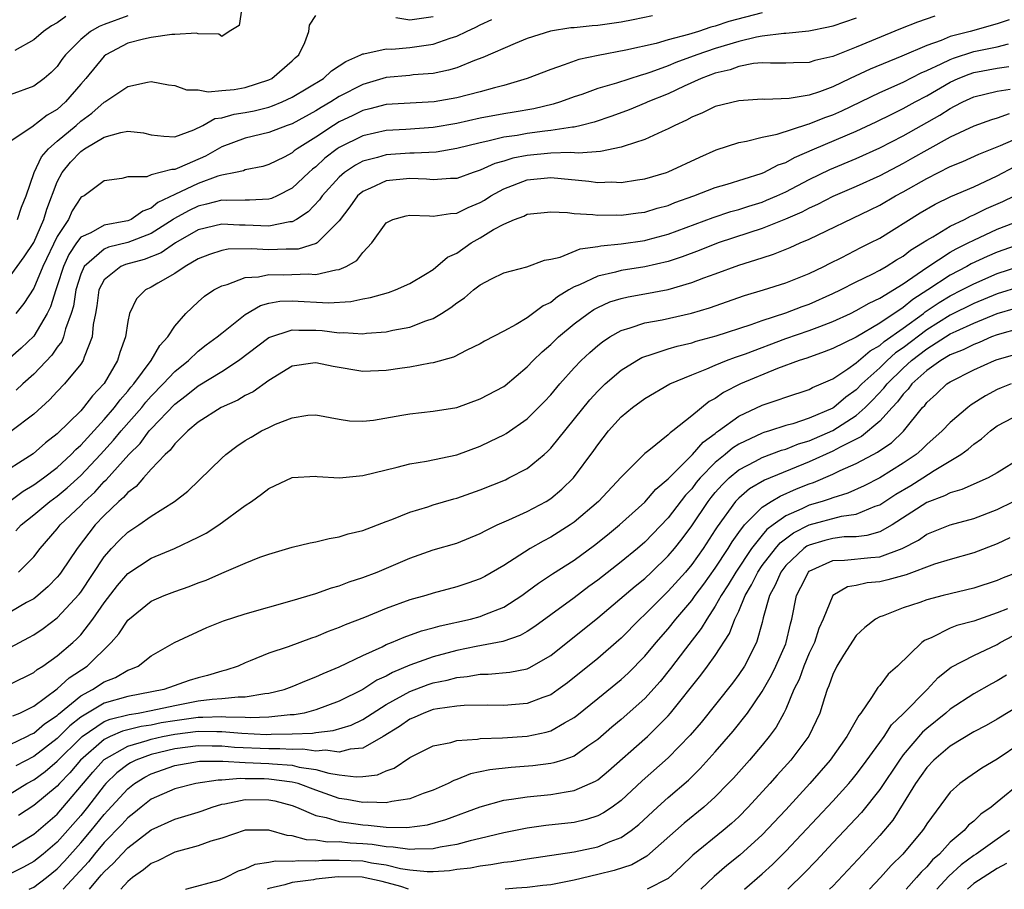
# Model space of a CAD drawing. Units: inches. Extents: x 2577000 to 2580000, y 1530000 to 1533000.
# Drawn here: x 2578376 to 2578460, y 1530000 to 1530074 of the extents above; entities that cross this region are included whole.
import ezdxf

# ---------------------------------------------------------------- set-up
doc = ezdxf.new("R2010")
doc.units = ezdxf.units.IN
doc.header["$MEASUREMENT"] = 0
doc.layers.add('LD25771530_2ft', color=53, linetype='Continuous')

msp = doc.modelspace()

# ---------------------------------------------------------------- linework, layer by layer
at = {"layer": 'LD25771530_2ft'}
for points, elevation in [([(2578394.709, 1530075), (2578394.486, 1530073.514), (2578393.63, 1530073), (2578393, 1530072.571), (2578392.769, 1530072.769), (2578391, 1530072.781), (2578390.854, 1530072.854), (2578389, 1530072.726), (2578388.749, 1530072.749), (2578387, 1530072.482), (2578386.353, 1530072.353), (2578385, 1530071.991), (2578383.13, 1530071), (2578383, 1530070.903), (2578381.446, 1530069), (2578381, 1530068.502), (2578379.71, 1530067), (2578379, 1530066.365), (2578378.134, 1530065.866), (2578376.854, 1530064.854), (2578375, 1530063.622)], 7988), ([(2578439, 1530074.587), (2578436.152, 1530073.848), (2578435, 1530073.452), (2578434.64, 1530073.36), (2578433.585, 1530073), (2578432.733, 1530072.734), (2578431, 1530072.285), (2578429.985, 1530071.985), (2578427.397, 1530071.397), (2578425.041, 1530070.959), (2578423.395, 1530070.605), (2578422.148, 1530070.148), (2578421, 1530069.773), (2578419, 1530068.991), (2578417, 1530068.405), (2578416.211, 1530068.211), (2578415, 1530067.863), (2578413, 1530067.341), (2578411.093, 1530067), (2578407, 1530066.782), (2578405.597, 1530066.403), (2578405, 1530066.27), (2578404.153, 1530065.847), (2578403, 1530065.302), (2578402.508, 1530065), (2578401, 1530063.995), (2578399.416, 1530063), (2578399.175, 1530062.825), (2578399, 1530062.67), (2578398.31, 1530062.309), (2578397, 1530061.666), (2578396.487, 1530061.513), (2578395, 1530061.211), (2578394.854, 1530061.146), (2578394.188, 1530061), (2578393, 1530060.77), (2578392.676, 1530060.676), (2578391, 1530060.053), (2578389, 1530059.133), (2578387.567, 1530058.433), (2578387, 1530057.968), (2578386.287, 1530057.714), (2578385.281, 1530057), (2578385, 1530056.883), (2578384.845, 1530056.845), (2578383, 1530056.517), (2578381.87, 1530055.87), (2578381, 1530055.496), (2578380.644, 1530055), (2578379.984, 1530054.016), (2578379.523, 1530053), (2578379, 1530051.353), (2578378.871, 1530051), (2578378.442, 1530049.558), (2578378.157, 1530049), (2578377, 1530047.069), (2578375.945, 1530046.055), (2578375, 1530045.216)], 7996), ([(2578385, 1530074.336), (2578383, 1530073.602), (2578382.571, 1530073.429), (2578381.824, 1530073), (2578381, 1530072.315), (2578379.711, 1530071), (2578379.4, 1530070.599), (2578379, 1530070.015), (2578378.491, 1530069.509), (2578377.893, 1530069), (2578377, 1530068.338), (2578375, 1530067.608)], 7986), ([(2578453.692, 1530074.308), (2578452.218, 1530073.782), (2578450.78, 1530073.22), (2578447, 1530071.663), (2578445, 1530070.877), (2578443.476, 1530070.524), (2578443, 1530070.358), (2578441.659, 1530070.341), (2578441, 1530070.309), (2578439.703, 1530070.297), (2578439, 1530070.333), (2578438.27, 1530070.27), (2578437, 1530070.015), (2578436.265, 1530069.735), (2578435, 1530069.443), (2578433.799, 1530069), (2578432.349, 1530068.349), (2578431, 1530067.7), (2578429.263, 1530067), (2578429.088, 1530066.912), (2578427.666, 1530066.334), (2578426.204, 1530065.796), (2578424.708, 1530065.292), (2578423.588, 1530065), (2578423, 1530064.867), (2578422.862, 1530064.862), (2578421, 1530064.56), (2578420.513, 1530064.513), (2578419, 1530064.306), (2578418.151, 1530064.151), (2578417, 1530063.989), (2578415.653, 1530063.653), (2578415, 1530063.533), (2578413, 1530063.036), (2578411.263, 1530062.738), (2578409.371, 1530062.629), (2578409, 1530062.64), (2578407, 1530062.497), (2578406.272, 1530062.272), (2578405, 1530061.949), (2578404.377, 1530061.623), (2578403.46, 1530061), (2578403, 1530060.605), (2578401.539, 1530059), (2578401.326, 1530058.674), (2578400.362, 1530057.638), (2578399.373, 1530057), (2578399, 1530056.797), (2578398.786, 1530056.785), (2578397, 1530056.429), (2578395, 1530056.52), (2578394.516, 1530056.516), (2578393, 1530056.601), (2578391, 1530056.103), (2578389.074, 1530055), (2578387.846, 1530054.154), (2578386.414, 1530053.586), (2578384.824, 1530053.176), (2578384.402, 1530053), (2578383, 1530051.875), (2578382.546, 1530051), (2578382.363, 1530049.637), (2578382.251, 1530049), (2578382.055, 1530048.055), (2578381.974, 1530047), (2578381.286, 1530045.286), (2578381.204, 1530045), (2578381, 1530044.686), (2578379.622, 1530043), (2578379, 1530042.367), (2578378.346, 1530041.654), (2578377, 1530040.431), (2578375.056, 1530038.944)], 8000), ([(2578379.737, 1530074.262), (2578379, 1530073.728), (2578378.529, 1530073.471), (2578377.842, 1530073), (2578377, 1530072.284), (2578375.389, 1530071.389)], 7984), ([(2578429.675, 1530074.325), (2578428.02, 1530073.98), (2578427, 1530073.793), (2578425, 1530073.502), (2578424.522, 1530073.477), (2578423, 1530073.307), (2578422.703, 1530073.297), (2578420.976, 1530073.024), (2578419, 1530072.396), (2578417.976, 1530071.976), (2578415.232, 1530070.768), (2578414.526, 1530070.526), (2578413, 1530069.913), (2578412.308, 1530069.692), (2578411, 1530069.432), (2578409.301, 1530069.301), (2578409, 1530069.26), (2578407, 1530069.066), (2578405, 1530068.482), (2578403, 1530067.458), (2578402.275, 1530067), (2578401.469, 1530066.531), (2578401, 1530066.235), (2578399, 1530065.144), (2578398.581, 1530065), (2578397, 1530064.397), (2578395, 1530063.912), (2578393, 1530063.182), (2578391.607, 1530062.393), (2578389.411, 1530061.411), (2578389, 1530061.25), (2578388.742, 1530061.258), (2578387, 1530060.789), (2578386.627, 1530060.627), (2578385, 1530060.618), (2578384.491, 1530060.491), (2578383, 1530060.293), (2578381.285, 1530059), (2578381.087, 1530058.913), (2578381, 1530058.854), (2578380.276, 1530057.724), (2578379.948, 1530057), (2578379, 1530055.543), (2578377.786, 1530053), (2578377, 1530051.139), (2578376.163, 1530049.837), (2578375.467, 1530049)], 7994), ([(2578447, 1530074.124), (2578445, 1530073.45), (2578444.64, 1530073.36), (2578442.976, 1530073.024), (2578441, 1530072.835), (2578440.833, 1530072.833), (2578439, 1530072.592), (2578438.507, 1530072.507), (2578437, 1530072.139), (2578435, 1530071.536), (2578433.424, 1530071), (2578431.65, 1530070.35), (2578431, 1530070.072), (2578429.528, 1530069.528), (2578429, 1530069.358), (2578428.708, 1530069.291), (2578426.61, 1530068.61), (2578425, 1530068.142), (2578423.643, 1530067.643), (2578423, 1530067.433), (2578421.821, 1530067), (2578421.195, 1530066.804), (2578419.574, 1530066.426), (2578417.876, 1530066.124), (2578417, 1530065.989), (2578415, 1530065.616), (2578413, 1530065.174), (2578411, 1530064.817), (2578408.659, 1530064.659), (2578407, 1530064.572), (2578405, 1530064.123), (2578403, 1530063.125), (2578402.817, 1530063), (2578401.789, 1530062.211), (2578401, 1530061.482), (2578400.721, 1530061.279), (2578400.406, 1530061), (2578399, 1530059.658), (2578397.721, 1530059), (2578397.229, 1530058.771), (2578397, 1530058.717), (2578395.367, 1530058.633), (2578395, 1530058.65), (2578393.374, 1530058.626), (2578393, 1530058.646), (2578391.709, 1530058.292), (2578391, 1530058.141), (2578390.225, 1530057.775), (2578388.94, 1530057.06), (2578388.867, 1530057), (2578387, 1530055.795), (2578385, 1530055.038), (2578383.364, 1530054.636), (2578383, 1530054.485), (2578381.287, 1530053), (2578381, 1530052.352), (2578380.576, 1530051), (2578380.384, 1530049.616), (2578380.202, 1530049), (2578379.703, 1530047.703), (2578379.54, 1530047), (2578379.39, 1530046.61), (2578379, 1530046.129), (2578378.542, 1530045.458), (2578377, 1530043.834), (2578376.065, 1530043), (2578375.521, 1530042.479)], 7998), ([(2578375.633, 1530057), (2578375.963, 1530058.036), (2578376.363, 1530059), (2578377.032, 1530061), (2578377.661, 1530062.339), (2578378.255, 1530063), (2578379, 1530063.654), (2578380.607, 1530065), (2578381, 1530065.352), (2578381.958, 1530066.042), (2578383, 1530066.969), (2578383.065, 1530067), (2578385, 1530068.308), (2578386.693, 1530068.693), (2578387, 1530068.729), (2578388.469, 1530068.469), (2578389, 1530068.406), (2578390.016, 1530068.016), (2578391, 1530068.035), (2578391.854, 1530067.853), (2578393, 1530067.975), (2578394.064, 1530068.064), (2578395, 1530068.217), (2578397, 1530068.868), (2578397.266, 1530069), (2578399, 1530070.509), (2578399.248, 1530070.752), (2578399.557, 1530071), (2578400.063, 1530072.063), (2578400.418, 1530073), (2578400.468, 1530073.532), (2578401, 1530074.349)], 7990), ([(2578407.826, 1530074.174), (2578409, 1530073.982), (2578411, 1530074.278)], 7990), ([(2578460.009, 1530073.991), (2578459, 1530073.632), (2578456.689, 1530073), (2578455, 1530072.559), (2578454.24, 1530072.241), (2578453, 1530071.816), (2578450.894, 1530070.894), (2578448.199, 1530069.801), (2578446.472, 1530069), (2578445, 1530068.291), (2578443.862, 1530067.863), (2578443, 1530067.581), (2578441.285, 1530067.285), (2578439.21, 1530067.21), (2578439, 1530067.223), (2578437, 1530067.089), (2578435, 1530066.598), (2578433.917, 1530066.083), (2578433, 1530065.703), (2578432.554, 1530065.446), (2578431.559, 1530065), (2578431, 1530064.7), (2578430.489, 1530064.489), (2578429, 1530063.797), (2578427.238, 1530063.239), (2578427, 1530063.145), (2578425.224, 1530062.777), (2578423.353, 1530062.647), (2578422.697, 1530062.697), (2578421, 1530062.641), (2578419, 1530062.454), (2578417.784, 1530062.216), (2578417, 1530061.972), (2578416.24, 1530061.761), (2578415, 1530061.184), (2578414.405, 1530061), (2578413, 1530060.492), (2578412.48, 1530060.48), (2578411, 1530060.374), (2578410.429, 1530060.43), (2578409, 1530060.481), (2578407, 1530060.284), (2578405.649, 1530059.649), (2578405, 1530059.375), (2578404.57, 1530059), (2578403.918, 1530058.082), (2578403, 1530056.892), (2578401.112, 1530055), (2578401.049, 1530054.951), (2578399.515, 1530054.485), (2578399, 1530054.465), (2578398.476, 1530054.476), (2578397, 1530054.408), (2578395.511, 1530054.489), (2578393.542, 1530054.458), (2578393, 1530054.362), (2578391.969, 1530054.031), (2578391, 1530053.651), (2578389.877, 1530053), (2578389, 1530052.387), (2578387.575, 1530051.575), (2578387, 1530051.226), (2578386.523, 1530051), (2578385.758, 1530050.242), (2578385.148, 1530049), (2578385, 1530048.325), (2578384.809, 1530047), (2578384.328, 1530045.672), (2578384.142, 1530045), (2578383, 1530043.048), (2578382.97, 1530043), (2578382.007, 1530041.993), (2578381.249, 1530041), (2578381, 1530040.727), (2578379, 1530038.753), (2578378.015, 1530037.985), (2578376.942, 1530037.058), (2578373.716, 1530035)], 8002), ([(2578375, 1530052.166), (2578376.181, 1530053.819), (2578377, 1530055.043), (2578377.876, 1530057), (2578378.122, 1530057.878), (2578379, 1530060.201), (2578379.412, 1530061), (2578380.137, 1530061.863), (2578381, 1530062.78), (2578381.33, 1530063), (2578383, 1530063.995), (2578384.412, 1530064.412), (2578385, 1530064.503), (2578386.357, 1530064.357), (2578387, 1530064.202), (2578388.081, 1530064.081), (2578389, 1530064.039), (2578390.615, 1530064.615), (2578391.401, 1530065), (2578392.423, 1530065.577), (2578393, 1530065.633), (2578394.047, 1530065.953), (2578395, 1530066.09), (2578395.756, 1530066.244), (2578397, 1530066.562), (2578397.332, 1530066.668), (2578398.137, 1530067), (2578399, 1530067.403), (2578401.664, 1530069), (2578402.353, 1530069.646), (2578403, 1530070.064), (2578403.55, 1530070.45), (2578404.849, 1530071), (2578405, 1530071.088), (2578405.082, 1530071.082), (2578407, 1530071.514), (2578407.492, 1530071.492), (2578409, 1530071.62), (2578411, 1530071.909), (2578412.432, 1530072.431), (2578413, 1530072.604), (2578413.819, 1530073), (2578414.633, 1530073.367), (2578415, 1530073.572), (2578415.991, 1530074.009)], 7992), ([(2578374.963, 1530033.037), (2578376.108, 1530033.892), (2578377, 1530034.412), (2578377.822, 1530035), (2578379, 1530035.896), (2578380.198, 1530037), (2578380.58, 1530037.42), (2578381, 1530037.787), (2578383, 1530039.978), (2578383.884, 1530041), (2578384.35, 1530041.65), (2578385, 1530042.375), (2578385.276, 1530042.724), (2578385.524, 1530043), (2578387.01, 1530045), (2578387.726, 1530046.274), (2578388.405, 1530047), (2578389, 1530047.93), (2578389.943, 1530049), (2578391, 1530049.993), (2578391.538, 1530050.462), (2578392.343, 1530051), (2578393, 1530051.36), (2578393.475, 1530051.475), (2578395, 1530052.071), (2578396.122, 1530052.121), (2578397, 1530052.314), (2578398.285, 1530052.285), (2578400.362, 1530052.362), (2578401, 1530052.328), (2578402.72, 1530052.72), (2578403, 1530052.738), (2578403.596, 1530053), (2578404.486, 1530053.514), (2578405, 1530054.194), (2578405.768, 1530055), (2578407, 1530056.722), (2578407.573, 1530057), (2578408.69, 1530057.31), (2578409, 1530057.36), (2578410.69, 1530057.31), (2578411, 1530057.272), (2578412.485, 1530057.515), (2578413, 1530057.528), (2578413.979, 1530058.021), (2578415, 1530058.429), (2578415.365, 1530058.635), (2578415.918, 1530059), (2578417, 1530059.603), (2578419, 1530060.372), (2578421, 1530060.56), (2578424.253, 1530060.253), (2578425, 1530060.157), (2578426.189, 1530060.189), (2578427, 1530060.156), (2578428.376, 1530060.376), (2578429, 1530060.452), (2578430.849, 1530061), (2578431, 1530061.053), (2578433.689, 1530062.311), (2578435.077, 1530062.923), (2578437, 1530063.561), (2578437.664, 1530063.664), (2578439, 1530064.006), (2578440.26, 1530064.26), (2578442.887, 1530065.113), (2578443, 1530065.131), (2578444.33, 1530065.67), (2578445, 1530065.902), (2578445.762, 1530066.239), (2578449, 1530067.806), (2578451, 1530068.692), (2578452.522, 1530069.478), (2578453, 1530069.677), (2578454.241, 1530070.241), (2578455, 1530070.625), (2578455.267, 1530070.733), (2578457, 1530071.283), (2578459, 1530071.683), (2578459.956, 1530071.956)], 8004), ([(2578375.493, 1530030.507), (2578375.929, 1530031), (2578377, 1530031.86), (2578378.367, 1530033), (2578379, 1530033.456), (2578379.848, 1530034.152), (2578381, 1530035.205), (2578382.691, 1530037), (2578383.794, 1530038.206), (2578384.449, 1530039), (2578386.195, 1530041), (2578386.55, 1530041.45), (2578387, 1530041.951), (2578388.03, 1530043), (2578389, 1530044.049), (2578390.18, 1530045), (2578391, 1530045.792), (2578391.677, 1530046.323), (2578392.608, 1530047), (2578393, 1530047.335), (2578395, 1530048.91), (2578396.31, 1530049.69), (2578397, 1530049.866), (2578397.959, 1530050.041), (2578399, 1530050.076), (2578402.088, 1530049.912), (2578403.982, 1530050.018), (2578405, 1530050.254), (2578405.651, 1530050.348), (2578407.202, 1530050.798), (2578407.802, 1530051), (2578409, 1530051.553), (2578410.343, 1530052.343), (2578411, 1530052.754), (2578412.216, 1530053.784), (2578413, 1530054.131), (2578414.23, 1530055), (2578415, 1530055.443), (2578416.14, 1530056.14), (2578417, 1530056.611), (2578417.917, 1530057), (2578418.715, 1530057.285), (2578419, 1530057.439), (2578421, 1530057.636), (2578422.418, 1530057.581), (2578423, 1530057.501), (2578424.571, 1530057.43), (2578425, 1530057.371), (2578426.612, 1530057.389), (2578427, 1530057.374), (2578428.429, 1530057.572), (2578429, 1530057.632), (2578430.049, 1530057.951), (2578431, 1530058.201), (2578431.57, 1530058.43), (2578433.183, 1530059), (2578435, 1530059.71), (2578436.005, 1530060.005), (2578438.91, 1530060.91), (2578439.136, 1530061), (2578440.363, 1530061.637), (2578441, 1530061.844), (2578441.737, 1530062.263), (2578443.437, 1530063), (2578447, 1530064.5), (2578448.703, 1530065.297), (2578450.027, 1530065.973), (2578451, 1530066.435), (2578452.005, 1530067), (2578453, 1530067.526), (2578455, 1530068.687), (2578455.684, 1530069), (2578456.623, 1530069.377), (2578457, 1530069.496), (2578459, 1530069.875), (2578459.992, 1530070.008)], 8006), ([(2578375.705, 1530027), (2578377, 1530028.305), (2578377.562, 1530029), (2578379, 1530030.669), (2578379.255, 1530031), (2578381, 1530032.672), (2578381.313, 1530033), (2578382.199, 1530033.801), (2578383, 1530034.689), (2578383.168, 1530034.831), (2578385.088, 1530037), (2578386.054, 1530037.946), (2578386.831, 1530039), (2578387, 1530039.195), (2578389, 1530041.29), (2578389.988, 1530042.012), (2578391, 1530042.843), (2578393, 1530044.067), (2578394.429, 1530045), (2578397, 1530046.959), (2578399, 1530047.611), (2578399.577, 1530047.577), (2578401, 1530047.577), (2578401.548, 1530047.548), (2578403, 1530047.352), (2578403.372, 1530047.372), (2578405, 1530047.267), (2578405.311, 1530047.311), (2578407, 1530047.448), (2578407.575, 1530047.575), (2578409, 1530047.839), (2578410.379, 1530048.379), (2578411, 1530048.576), (2578411.716, 1530049), (2578412.502, 1530049.498), (2578413, 1530049.915), (2578413.668, 1530050.332), (2578414.442, 1530051), (2578415, 1530051.449), (2578415.95, 1530051.95), (2578417, 1530052.457), (2578418.956, 1530052.956), (2578420.466, 1530053.534), (2578421, 1530053.621), (2578421.798, 1530053.798), (2578423.505, 1530054.495), (2578425, 1530054.694), (2578425.254, 1530054.746), (2578427, 1530054.912), (2578429, 1530055.21), (2578429.289, 1530055.289), (2578431, 1530055.759), (2578434.822, 1530057.178), (2578436.329, 1530057.671), (2578437, 1530057.852), (2578437.864, 1530058.137), (2578439, 1530058.481), (2578439.373, 1530058.627), (2578440.231, 1530059), (2578441, 1530059.352), (2578443, 1530060.397), (2578444.749, 1530061.251), (2578447, 1530062.194), (2578449, 1530063.081), (2578451, 1530064.111), (2578454.123, 1530065.877), (2578455, 1530066.452), (2578455.373, 1530066.627), (2578456.064, 1530067), (2578457, 1530067.427), (2578459, 1530067.915), (2578460.088, 1530068.088)], 8008), ([(2578460.004, 1530065.996), (2578459, 1530065.629), (2578458.511, 1530065.489), (2578457, 1530064.933), (2578455, 1530063.989), (2578453, 1530062.905), (2578451.795, 1530062.205), (2578451, 1530061.765), (2578449, 1530060.721), (2578447, 1530059.809), (2578445, 1530058.942), (2578443.716, 1530058.284), (2578443, 1530057.973), (2578442.366, 1530057.634), (2578440.971, 1530057.029), (2578439, 1530056.225), (2578437.867, 1530055.867), (2578435.261, 1530055), (2578433.642, 1530054.358), (2578432.187, 1530053.813), (2578431, 1530053.424), (2578429, 1530052.954), (2578427, 1530052.645), (2578426.504, 1530052.504), (2578425, 1530052.187), (2578423.439, 1530051.439), (2578423, 1530051.269), (2578422.543, 1530051), (2578421.584, 1530050.416), (2578421, 1530049.947), (2578420.355, 1530049.645), (2578419, 1530048.627), (2578418.051, 1530048.051), (2578417, 1530047.488), (2578415.361, 1530046.639), (2578415, 1530046.412), (2578413.872, 1530045.872), (2578412.732, 1530045.268), (2578411, 1530044.791), (2578410.765, 1530044.765), (2578409, 1530044.431), (2578408.349, 1530044.349), (2578407, 1530044.141), (2578405, 1530044.065), (2578402.485, 1530044.485), (2578401, 1530044.808), (2578400.764, 1530044.764), (2578399, 1530044.525), (2578397, 1530043.299), (2578395.665, 1530042.335), (2578395, 1530042.014), (2578394.366, 1530041.634), (2578392.951, 1530041), (2578391, 1530039.741), (2578390.124, 1530039), (2578389, 1530037.899), (2578388.622, 1530037.378), (2578388.193, 1530037), (2578387, 1530035.74), (2578386.336, 1530035), (2578385.723, 1530034.277), (2578385, 1530033.758), (2578384.656, 1530033.344), (2578384.251, 1530033), (2578383, 1530031.818), (2578382.224, 1530031), (2578380.692, 1530029), (2578379.35, 1530027), (2578379.201, 1530026.799), (2578379, 1530026.556), (2578378.239, 1530025.761), (2578377.348, 1530025), (2578377, 1530024.731), (2578376.401, 1530024.401), (2578375, 1530023.583)], 8010), ([(2578375, 1530020.59), (2578376.585, 1530021.415), (2578377, 1530021.652), (2578377.806, 1530022.194), (2578379, 1530023.087), (2578380.873, 1530025.127), (2578381, 1530025.298), (2578383, 1530028.302), (2578383.613, 1530029), (2578384.29, 1530029.71), (2578385, 1530030.398), (2578385.944, 1530031), (2578387, 1530031.741), (2578388.995, 1530033.006), (2578390.109, 1530033.891), (2578393, 1530036.687), (2578393.351, 1530037), (2578394.295, 1530037.705), (2578395, 1530038.178), (2578395.513, 1530038.487), (2578396.389, 1530039), (2578397, 1530039.309), (2578397.581, 1530039.581), (2578399, 1530040.126), (2578400.343, 1530040.343), (2578401, 1530040.374), (2578403, 1530039.996), (2578403.874, 1530039.874), (2578405, 1530039.823), (2578405.926, 1530039.926), (2578408.335, 1530040.336), (2578409, 1530040.468), (2578411, 1530040.678), (2578413, 1530041.012), (2578415, 1530041.722), (2578417, 1530042.799), (2578417.116, 1530042.884), (2578419, 1530044.455), (2578419.518, 1530045), (2578420.263, 1530045.737), (2578421, 1530046.363), (2578421.659, 1530047), (2578423, 1530048.113), (2578424.178, 1530049), (2578424.665, 1530049.335), (2578425, 1530049.512), (2578426.023, 1530049.977), (2578427, 1530050.284), (2578427.578, 1530050.422), (2578429, 1530050.671), (2578431, 1530051.05), (2578433, 1530051.629), (2578434.028, 1530052.028), (2578435, 1530052.372), (2578437, 1530053.117), (2578439, 1530053.746), (2578439.967, 1530054.033), (2578441.388, 1530054.612), (2578442.222, 1530055), (2578443, 1530055.332), (2578448.19, 1530057.81), (2578449, 1530058.217), (2578450.352, 1530059), (2578451, 1530059.344), (2578453, 1530060.481), (2578455, 1530061.493), (2578456.069, 1530061.931), (2578457.448, 1530062.552), (2578459.292, 1530063.292), (2578463, 1530064.911)], 8012), ([(2578375, 1530017.444), (2578377, 1530018.457), (2578377.295, 1530018.705), (2578377.778, 1530019), (2578379, 1530019.862), (2578380.32, 1530021), (2578380.676, 1530021.324), (2578381, 1530021.667), (2578382.042, 1530023), (2578383, 1530024.384), (2578384.139, 1530025.861), (2578385, 1530026.873), (2578387, 1530028.167), (2578388.997, 1530029.003), (2578391, 1530029.97), (2578391.683, 1530030.317), (2578392.764, 1530031), (2578395, 1530032.648), (2578395.537, 1530033), (2578396.386, 1530033.614), (2578397, 1530034.106), (2578399, 1530035.032), (2578401, 1530035.144), (2578401.124, 1530035.124), (2578403.023, 1530035.023), (2578405, 1530035.207), (2578407.927, 1530035.927), (2578409, 1530036.207), (2578410.436, 1530036.436), (2578413, 1530036.978), (2578415, 1530037.709), (2578415.879, 1530038.12), (2578417, 1530038.682), (2578417.2, 1530038.8), (2578419, 1530040.039), (2578420.485, 1530041.515), (2578421, 1530042.073), (2578421.769, 1530043), (2578423, 1530044.374), (2578423.6, 1530045), (2578424.321, 1530045.679), (2578425, 1530046.269), (2578425.407, 1530046.593), (2578426.028, 1530047), (2578427, 1530047.552), (2578427.766, 1530047.765), (2578429, 1530048.198), (2578430.472, 1530048.472), (2578432.972, 1530049.028), (2578434.521, 1530049.478), (2578437.485, 1530050.515), (2578439.119, 1530051), (2578441, 1530051.596), (2578443, 1530052.396), (2578444.241, 1530053), (2578444.739, 1530053.261), (2578445.767, 1530053.767), (2578447.393, 1530054.607), (2578448.192, 1530055), (2578449, 1530055.418), (2578452.444, 1530057.555), (2578453.712, 1530058.288), (2578455.056, 1530058.944), (2578457, 1530059.787), (2578459, 1530060.703), (2578460.491, 1530061.51)], 8014), ([(2578375.237, 1530014.763), (2578375.815, 1530015), (2578377, 1530015.592), (2578379, 1530017.052), (2578380.01, 1530017.99), (2578381.553, 1530019), (2578383.604, 1530021), (2578384.25, 1530021.75), (2578385, 1530022.911), (2578387, 1530024.525), (2578388.107, 1530025), (2578389, 1530025.342), (2578390.236, 1530025.764), (2578391, 1530026.072), (2578391.681, 1530026.319), (2578393, 1530026.898), (2578395, 1530027.742), (2578396.25, 1530028.25), (2578397, 1530028.522), (2578399, 1530029.115), (2578400.518, 1530029.482), (2578401, 1530029.568), (2578402.144, 1530029.856), (2578403, 1530029.982), (2578403.763, 1530030.237), (2578405, 1530030.538), (2578407, 1530031.307), (2578407.47, 1530031.47), (2578409, 1530032.092), (2578410.549, 1530032.549), (2578411, 1530032.702), (2578412.766, 1530033.234), (2578413, 1530033.291), (2578415, 1530034), (2578417.143, 1530034.857), (2578417.446, 1530035), (2578419, 1530035.818), (2578420.434, 1530037), (2578420.739, 1530037.262), (2578421, 1530037.525), (2578424.337, 1530041.662), (2578425, 1530042.382), (2578425.308, 1530042.692), (2578425.638, 1530043), (2578427, 1530044.181), (2578428.326, 1530045), (2578428.756, 1530045.244), (2578429, 1530045.341), (2578429.468, 1530045.468), (2578431, 1530045.991), (2578431.77, 1530046.23), (2578433, 1530046.505), (2578433.371, 1530046.629), (2578435.094, 1530047.094), (2578438.07, 1530048.07), (2578439, 1530048.408), (2578441, 1530049.055), (2578442.408, 1530049.592), (2578443, 1530049.798), (2578445, 1530050.687), (2578445.648, 1530051), (2578447, 1530051.698), (2578448.35, 1530052.35), (2578449, 1530052.683), (2578449.55, 1530053), (2578450.431, 1530053.57), (2578451, 1530053.889), (2578451.618, 1530054.381), (2578452.653, 1530055), (2578453, 1530055.235), (2578453.532, 1530055.532), (2578455, 1530056.43), (2578456.204, 1530057), (2578456.728, 1530057.272), (2578457, 1530057.381), (2578458.078, 1530057.922), (2578459.477, 1530058.523), (2578460.469, 1530059)], 8016), ([(2578375, 1530012.32), (2578376.426, 1530013), (2578376.797, 1530013.203), (2578377, 1530013.287), (2578377.923, 1530014.077), (2578379, 1530014.803), (2578379.097, 1530014.903), (2578381, 1530016.461), (2578382.003, 1530017), (2578383, 1530017.657), (2578383.965, 1530018.035), (2578385, 1530018.635), (2578385.28, 1530018.72), (2578385.893, 1530019), (2578387, 1530019.853), (2578388.995, 1530021.005), (2578391.731, 1530022.269), (2578393.155, 1530022.845), (2578395, 1530023.451), (2578399, 1530024.565), (2578401, 1530025.18), (2578402.337, 1530025.663), (2578403, 1530025.834), (2578403.838, 1530026.162), (2578405, 1530026.521), (2578406.232, 1530027), (2578409, 1530028.176), (2578411, 1530028.874), (2578413, 1530029.464), (2578415, 1530030.263), (2578415.465, 1530030.535), (2578416.453, 1530031), (2578417.434, 1530031.434), (2578419, 1530032.159), (2578420.606, 1530033), (2578421, 1530033.243), (2578421.956, 1530034.044), (2578422.943, 1530035), (2578424.671, 1530037.329), (2578425, 1530037.817), (2578425.921, 1530039), (2578427, 1530040.191), (2578427.971, 1530041), (2578429, 1530041.753), (2578431.137, 1530043), (2578433, 1530043.79), (2578434.283, 1530044.283), (2578435, 1530044.603), (2578435.971, 1530045), (2578436.72, 1530045.28), (2578437.573, 1530045.573), (2578441, 1530046.856), (2578443, 1530047.55), (2578443.905, 1530047.905), (2578445, 1530048.309), (2578446.507, 1530049), (2578447, 1530049.241), (2578448.113, 1530049.887), (2578449, 1530050.3), (2578451, 1530051.529), (2578453, 1530052.903), (2578455, 1530054.221), (2578455.493, 1530054.507), (2578456.531, 1530055), (2578457, 1530055.245), (2578459, 1530056.174), (2578461, 1530056.952)], 8018), ([(2578461, 1530054.918), (2578459, 1530054.216), (2578458.153, 1530053.847), (2578456.786, 1530053.214), (2578456.418, 1530053), (2578455, 1530052.271), (2578453.097, 1530051), (2578451.811, 1530050.189), (2578451, 1530049.508), (2578449, 1530048.179), (2578446.992, 1530046.992), (2578445, 1530046.007), (2578444.274, 1530045.726), (2578442.79, 1530045.21), (2578442.144, 1530045), (2578440.314, 1530044.314), (2578437.152, 1530043), (2578435.715, 1530042.285), (2578435, 1530041.775), (2578434.491, 1530041.509), (2578433, 1530040.278), (2578431.396, 1530039), (2578431.158, 1530038.842), (2578431, 1530038.661), (2578429.343, 1530037.343), (2578429, 1530037.086), (2578427, 1530035.069), (2578425.056, 1530033), (2578423, 1530031.247), (2578422.645, 1530031), (2578421, 1530029.955), (2578420.364, 1530029.636), (2578419.25, 1530029), (2578417, 1530027.549), (2578415.385, 1530026.615), (2578415, 1530026.414), (2578413.953, 1530026.047), (2578413, 1530025.74), (2578411, 1530025.202), (2578410.36, 1530025), (2578409, 1530024.618), (2578407, 1530023.907), (2578405.141, 1530023.141), (2578403.499, 1530022.5), (2578403, 1530022.268), (2578402.065, 1530021.935), (2578401, 1530021.491), (2578400.628, 1530021.372), (2578398.646, 1530020.646), (2578397, 1530020.088), (2578395.435, 1530019.435), (2578395, 1530019.274), (2578394.392, 1530019), (2578393.355, 1530018.645), (2578393, 1530018.571), (2578391.801, 1530018.199), (2578391, 1530018.007), (2578390.23, 1530017.77), (2578388.062, 1530017), (2578385, 1530016.416), (2578383, 1530015.836), (2578381.584, 1530015), (2578381, 1530014.635), (2578380.077, 1530013.923), (2578379, 1530012.826), (2578377, 1530011.305), (2578375.484, 1530010.516)], 8020), ([(2578375, 1530008.135), (2578376.411, 1530009), (2578377, 1530009.323), (2578377.962, 1530010.038), (2578379, 1530010.902), (2578381, 1530012.892), (2578381.126, 1530013), (2578383, 1530014.271), (2578383.509, 1530014.491), (2578385.113, 1530014.887), (2578385.899, 1530015), (2578387, 1530015.212), (2578389, 1530015.652), (2578391, 1530016.026), (2578392.182, 1530016.182), (2578393, 1530016.226), (2578394.389, 1530016.389), (2578395, 1530016.371), (2578396.659, 1530016.659), (2578397, 1530016.676), (2578398.322, 1530017), (2578399, 1530017.253), (2578400.222, 1530017.778), (2578401, 1530018.067), (2578401.627, 1530018.373), (2578403, 1530018.93), (2578405, 1530019.894), (2578406.643, 1530020.643), (2578407, 1530020.824), (2578407.448, 1530021), (2578408.533, 1530021.468), (2578410.014, 1530021.986), (2578411, 1530022.245), (2578411.579, 1530022.421), (2578414.16, 1530023), (2578415, 1530023.225), (2578415.396, 1530023.396), (2578417, 1530024.013), (2578418.54, 1530025), (2578419, 1530025.33), (2578419.949, 1530026.051), (2578421.158, 1530026.842), (2578423, 1530028.016), (2578424.728, 1530029.271), (2578425.839, 1530030.161), (2578426.864, 1530031), (2578429, 1530032.934), (2578429.959, 1530034.041), (2578431, 1530034.925), (2578433.072, 1530037), (2578433.964, 1530038.036), (2578435, 1530038.796), (2578435.109, 1530038.891), (2578435.279, 1530039), (2578437, 1530040.266), (2578439, 1530041.203), (2578440.361, 1530041.64), (2578441, 1530041.887), (2578443, 1530042.54), (2578443.291, 1530042.709), (2578444.003, 1530043), (2578445, 1530043.445), (2578446.293, 1530044.293), (2578447, 1530044.793), (2578448.186, 1530045.814), (2578449, 1530046.263), (2578449.388, 1530046.612), (2578451, 1530047.741), (2578452.722, 1530049), (2578452.873, 1530049.127), (2578454.062, 1530049.938), (2578455, 1530050.509), (2578455.988, 1530051), (2578457, 1530051.535), (2578459, 1530052.39), (2578461, 1530053.044)], 8022), ([(2578461, 1530051.298), (2578459, 1530050.665), (2578457, 1530049.848), (2578455, 1530048.863), (2578453, 1530047.609), (2578451, 1530046.082), (2578450.356, 1530045.644), (2578449.639, 1530045), (2578449, 1530044.376), (2578447.491, 1530043), (2578447, 1530042.497), (2578446.112, 1530041.888), (2578445.084, 1530041), (2578445, 1530040.944), (2578443, 1530040.081), (2578441.617, 1530039.617), (2578441, 1530039.453), (2578439.607, 1530039), (2578439.131, 1530038.869), (2578439, 1530038.82), (2578437, 1530037.888), (2578436.459, 1530037.541), (2578435.836, 1530037), (2578435, 1530036.309), (2578433.727, 1530035), (2578433.392, 1530034.608), (2578433, 1530034.088), (2578432.467, 1530033.533), (2578431, 1530031.62), (2578429, 1530029.539), (2578428.383, 1530029), (2578427, 1530027.853), (2578425, 1530026.292), (2578424.245, 1530025.755), (2578423, 1530024.812), (2578421, 1530023.355), (2578419.65, 1530022.35), (2578419, 1530021.93), (2578418.411, 1530021.589), (2578416.918, 1530021.081), (2578414.669, 1530020.669), (2578413, 1530020.323), (2578411, 1530019.779), (2578409, 1530019.063), (2578407.54, 1530018.46), (2578407, 1530018.147), (2578406.21, 1530017.79), (2578405, 1530017.005), (2578403, 1530016.013), (2578401, 1530015.261), (2578400.007, 1530015), (2578399.159, 1530014.841), (2578398.833, 1530014.833), (2578397, 1530014.642), (2578395.412, 1530014.588), (2578395, 1530014.609), (2578393.359, 1530014.641), (2578393, 1530014.676), (2578391.389, 1530014.611), (2578391, 1530014.62), (2578389, 1530014.349), (2578387.844, 1530014.156), (2578387, 1530013.98), (2578386.143, 1530013.857), (2578384.551, 1530013.449), (2578383.509, 1530013), (2578383, 1530012.748), (2578380.989, 1530011), (2578380.076, 1530009.924), (2578379.183, 1530009), (2578379, 1530008.786), (2578377, 1530007.127), (2578375.718, 1530006.281)], 8024), ([(2578375, 1530003.48), (2578377, 1530004.691), (2578379, 1530006.401), (2578382.029, 1530009.971), (2578382.952, 1530011), (2578383, 1530011.041), (2578385, 1530012.172), (2578386.654, 1530012.655), (2578387, 1530012.781), (2578387.948, 1530013), (2578389, 1530013.212), (2578391, 1530013.458), (2578392.578, 1530013.422), (2578393, 1530013.439), (2578394.726, 1530013.274), (2578396.823, 1530013.177), (2578397.204, 1530013.204), (2578399, 1530013.228), (2578400.713, 1530013.287), (2578401, 1530013.341), (2578402.498, 1530013.502), (2578404.02, 1530013.98), (2578405, 1530014.457), (2578407, 1530015.719), (2578409, 1530016.843), (2578410.573, 1530017.427), (2578411, 1530017.571), (2578412.2, 1530017.8), (2578413, 1530018.025), (2578413.9, 1530018.1), (2578415, 1530018.31), (2578415.683, 1530018.317), (2578417.521, 1530018.478), (2578419, 1530018.771), (2578419.163, 1530018.837), (2578421, 1530019.896), (2578425, 1530023.094), (2578428.193, 1530025.807), (2578429, 1530026.456), (2578429.581, 1530027), (2578431, 1530028.377), (2578431.528, 1530029), (2578432.181, 1530029.819), (2578433, 1530030.922), (2578434.391, 1530033), (2578434.653, 1530033.347), (2578435, 1530033.754), (2578435.58, 1530034.42), (2578436.181, 1530035), (2578437, 1530035.69), (2578438.44, 1530036.44), (2578439, 1530036.752), (2578440.637, 1530037.363), (2578441, 1530037.462), (2578442.098, 1530037.902), (2578443, 1530038.162), (2578445, 1530039.041), (2578447, 1530040.33), (2578447.761, 1530041), (2578448.387, 1530041.613), (2578449.363, 1530042.638), (2578449.622, 1530043), (2578451, 1530044.347), (2578451.715, 1530045), (2578453, 1530045.989), (2578455, 1530047.258), (2578455.495, 1530047.495), (2578457, 1530048.166), (2578458.986, 1530048.986), (2578460.563, 1530049.437)], 8026), ([(2578461, 1530047.742), (2578459, 1530047.189), (2578458.504, 1530047), (2578457.468, 1530046.532), (2578457, 1530046.367), (2578456.101, 1530045.899), (2578455, 1530045.479), (2578454.203, 1530045), (2578453, 1530044.135), (2578451.745, 1530043), (2578451.432, 1530042.568), (2578451, 1530042.134), (2578450.527, 1530041.473), (2578450.061, 1530041), (2578449, 1530039.831), (2578447.461, 1530038.539), (2578445.623, 1530037.623), (2578445, 1530037.272), (2578443, 1530036.366), (2578439.18, 1530034.82), (2578437.927, 1530034.073), (2578437, 1530033.288), (2578436.725, 1530033), (2578435.157, 1530030.843), (2578435, 1530030.577), (2578433.976, 1530029), (2578433, 1530027.635), (2578432.463, 1530027), (2578431, 1530025.361), (2578430.614, 1530025), (2578429, 1530023.377), (2578428.586, 1530023), (2578427, 1530021.38), (2578426.803, 1530021.197), (2578425, 1530019.652), (2578422.422, 1530017.578), (2578421.647, 1530017), (2578421, 1530016.545), (2578420.32, 1530016.32), (2578419, 1530015.807), (2578417, 1530015.653), (2578415.661, 1530015.661), (2578413.629, 1530015.629), (2578413, 1530015.571), (2578411.361, 1530015.361), (2578411, 1530015.286), (2578410.207, 1530015), (2578409.38, 1530014.62), (2578409, 1530014.474), (2578408.144, 1530013.856), (2578406.731, 1530013), (2578405, 1530012.016), (2578403.931, 1530011.931), (2578403, 1530011.67), (2578401.838, 1530011.838), (2578401, 1530011.764), (2578399.914, 1530011.914), (2578399, 1530011.889), (2578397.954, 1530011.954), (2578397, 1530011.944), (2578394.08, 1530012.08), (2578393, 1530012.186), (2578392.184, 1530012.184), (2578391, 1530012.214), (2578389, 1530011.96), (2578387, 1530011.481), (2578385.688, 1530011), (2578385.237, 1530010.763), (2578385, 1530010.616), (2578384.088, 1530009.912), (2578383.14, 1530009), (2578383, 1530008.846), (2578381.577, 1530007), (2578381, 1530006.284), (2578379, 1530004.005), (2578377.808, 1530003), (2578377, 1530002.359), (2578376.123, 1530001.877), (2578375, 1530001.324)], 8028), ([(2578376.616, 1530000), (2578377, 1530000.185), (2578378.076, 1530001), (2578379, 1530001.729), (2578379.618, 1530002.382), (2578381, 1530003.952), (2578381.889, 1530005), (2578383, 1530006.378), (2578383.307, 1530006.693), (2578385, 1530008.558), (2578385.577, 1530009), (2578386.455, 1530009.545), (2578387, 1530009.831), (2578389, 1530010.53), (2578391.104, 1530010.896), (2578393.089, 1530010.911), (2578395, 1530010.799), (2578397, 1530010.709), (2578397.334, 1530010.666), (2578399, 1530010.552), (2578399.602, 1530010.398), (2578401, 1530010.191), (2578402.124, 1530009.876), (2578403, 1530009.747), (2578404.437, 1530009.562), (2578405, 1530009.607), (2578406.249, 1530009.751), (2578407, 1530010.093), (2578407.679, 1530010.321), (2578409, 1530011.203), (2578411, 1530012.212), (2578412.503, 1530012.503), (2578413, 1530012.658), (2578414.781, 1530012.781), (2578415, 1530012.825), (2578416.898, 1530012.898), (2578419, 1530013.041), (2578420.626, 1530013.374), (2578421, 1530013.49), (2578422.176, 1530014.176), (2578423, 1530014.608), (2578423.223, 1530014.777), (2578425, 1530016.236), (2578427, 1530017.848), (2578427.6, 1530018.4), (2578429, 1530019.832), (2578429.97, 1530021), (2578431, 1530022.169), (2578431.661, 1530023), (2578433, 1530024.577), (2578433.296, 1530025), (2578434.028, 1530025.972), (2578435, 1530027.328), (2578436.098, 1530029), (2578436.432, 1530029.568), (2578437, 1530030.363), (2578437.487, 1530031), (2578439, 1530032.514), (2578439.752, 1530033), (2578440.533, 1530033.467), (2578441.927, 1530034.073), (2578443, 1530034.509), (2578443.371, 1530034.629), (2578445, 1530035.316), (2578445.628, 1530035.628), (2578447, 1530036.233), (2578448.433, 1530037), (2578448.814, 1530037.186), (2578449, 1530037.339), (2578449.998, 1530038.001), (2578451.017, 1530038.982), (2578452.652, 1530041), (2578452.826, 1530041.175), (2578453, 1530041.416), (2578453.839, 1530042.161), (2578454.718, 1530043), (2578455, 1530043.192), (2578457, 1530044.197), (2578458.779, 1530045), (2578459, 1530045.084), (2578460.498, 1530045.502)], 8030), ([(2578460.179, 1530043), (2578459.329, 1530042.671), (2578459, 1530042.526), (2578457.995, 1530042.005), (2578456.783, 1530041.217), (2578456.503, 1530041), (2578455, 1530039.732), (2578454.305, 1530039), (2578453, 1530037.843), (2578452.581, 1530037.419), (2578452.095, 1530037), (2578451, 1530036.253), (2578449, 1530035.018), (2578447.666, 1530034.333), (2578446.295, 1530033.705), (2578445, 1530033.316), (2578444.778, 1530033.222), (2578444.089, 1530033), (2578443, 1530032.683), (2578442.37, 1530032.37), (2578441, 1530031.771), (2578439.923, 1530031), (2578439.396, 1530030.603), (2578439, 1530030.135), (2578438.091, 1530029), (2578436.743, 1530027), (2578436.099, 1530025.901), (2578435.503, 1530025), (2578435, 1530024.087), (2578434.273, 1530023), (2578433.812, 1530022.188), (2578432.476, 1530020.476), (2578431.197, 1530018.803), (2578430.305, 1530017.695), (2578429, 1530016.237), (2578427, 1530014.449), (2578426.202, 1530013.798), (2578425, 1530012.738), (2578424.168, 1530012.168), (2578423, 1530011.336), (2578422.034, 1530011), (2578421.252, 1530010.748), (2578421, 1530010.7), (2578419.491, 1530010.509), (2578417.632, 1530010.368), (2578415.83, 1530010.17), (2578414.181, 1530009.819), (2578413, 1530009.34), (2578412.742, 1530009.258), (2578412.265, 1530009), (2578411, 1530008.443), (2578410.153, 1530008.153), (2578409, 1530007.707), (2578407.482, 1530007.482), (2578407, 1530007.35), (2578405.422, 1530007.422), (2578405, 1530007.378), (2578403.649, 1530007.649), (2578403, 1530007.738), (2578401, 1530008.437), (2578399.497, 1530009), (2578399, 1530009.127), (2578397, 1530009.379), (2578396.602, 1530009.398), (2578395, 1530009.413), (2578394.561, 1530009.439), (2578393, 1530009.3), (2578392.701, 1530009.299), (2578390.8, 1530009), (2578389, 1530008.536), (2578387, 1530007.657), (2578386.143, 1530007), (2578385.519, 1530006.481), (2578385, 1530006.093), (2578384.488, 1530005.512), (2578383, 1530003.995), (2578382.162, 1530003), (2578381.655, 1530002.345), (2578379.503, 1530000)], 8032), ([(2578381.757, 1530000), (2578382.581, 1530001), (2578382.782, 1530001.218), (2578383, 1530001.5), (2578383.783, 1530002.216), (2578384.491, 1530003), (2578385, 1530003.519), (2578387, 1530005.072), (2578389, 1530005.978), (2578391, 1530006.569), (2578391.326, 1530006.674), (2578392.193, 1530007), (2578393, 1530007.232), (2578393.264, 1530007.264), (2578395, 1530007.636), (2578397, 1530007.624), (2578397.526, 1530007.526), (2578399, 1530007.143), (2578399.369, 1530007), (2578401, 1530006.287), (2578401.884, 1530006.116), (2578403, 1530005.759), (2578404.421, 1530005.579), (2578405, 1530005.48), (2578405.465, 1530005.465), (2578407, 1530005.285), (2578408.747, 1530005.253), (2578410.501, 1530005.499), (2578412.069, 1530005.931), (2578415, 1530007.031), (2578417, 1530007.595), (2578417.668, 1530007.668), (2578419, 1530007.879), (2578421, 1530008.063), (2578422.308, 1530008.308), (2578423, 1530008.402), (2578424.801, 1530009.199), (2578425, 1530009.329), (2578425.925, 1530010.075), (2578429, 1530012.792), (2578429.227, 1530013), (2578431, 1530014.77), (2578431.202, 1530015), (2578433.778, 1530018.222), (2578434.355, 1530019), (2578435, 1530019.909), (2578436.221, 1530021.779), (2578436.675, 1530023), (2578437, 1530023.68), (2578437.542, 1530025), (2578438.095, 1530025.905), (2578438.625, 1530027), (2578439, 1530027.543), (2578440.118, 1530029), (2578440.522, 1530029.478), (2578441.668, 1530030.331), (2578443, 1530031.005), (2578445.742, 1530031.742), (2578447, 1530031.917), (2578448.599, 1530032.599), (2578449, 1530032.729), (2578450.378, 1530033.622), (2578451.642, 1530034.358), (2578452.666, 1530035), (2578453.64, 1530035.641), (2578455.89, 1530037), (2578456.537, 1530037.462), (2578457, 1530037.879), (2578457.671, 1530038.329), (2578458.419, 1530039), (2578459, 1530039.427), (2578461, 1530040.478)], 8034), ([(2578461, 1530036.678), (2578459, 1530035.446), (2578458.233, 1530035), (2578455.993, 1530034.007), (2578455, 1530033.743), (2578454.523, 1530033.476), (2578453, 1530032.902), (2578450.056, 1530031), (2578449, 1530030.423), (2578447.905, 1530030.095), (2578447, 1530030.006), (2578445.979, 1530029.979), (2578445, 1530029.865), (2578444.315, 1530029.684), (2578443, 1530029.297), (2578442.803, 1530029.197), (2578442.536, 1530029), (2578441, 1530027.542), (2578440.578, 1530027), (2578440.112, 1530025.888), (2578439.614, 1530025), (2578439.088, 1530023.088), (2578439, 1530022.712), (2578438.518, 1530021), (2578437.483, 1530019), (2578437, 1530018.273), (2578436.462, 1530017.538), (2578433.793, 1530014.207), (2578432.878, 1530013.122), (2578431, 1530011.19), (2578428.776, 1530009.224), (2578427, 1530007.562), (2578426.234, 1530007), (2578425.502, 1530006.498), (2578425, 1530006.251), (2578424.059, 1530005.941), (2578423, 1530005.698), (2578420.584, 1530005.416), (2578419, 1530005.207), (2578417, 1530004.814), (2578415, 1530004.323), (2578414.135, 1530004.135), (2578413, 1530003.824), (2578411.589, 1530003.589), (2578411, 1530003.452), (2578409.425, 1530003.425), (2578409, 1530003.374), (2578407.596, 1530003.596), (2578407, 1530003.604), (2578405.807, 1530003.807), (2578405, 1530003.879), (2578403.93, 1530003.93), (2578403, 1530004.027), (2578402.013, 1530004.013), (2578401, 1530004.173), (2578400.206, 1530004.206), (2578399, 1530004.551), (2578398.567, 1530004.567), (2578397, 1530005.037), (2578395, 1530005.036), (2578393, 1530004.352), (2578392.088, 1530004.088), (2578391, 1530003.693), (2578389, 1530003.151), (2578388.673, 1530003), (2578387.568, 1530002.432), (2578387, 1530002.191), (2578386.345, 1530001.655), (2578385.402, 1530001), (2578385, 1530000.66), (2578384.406, 1530000)], 8036), ([(2578389.917, 1530000), (2578390.027, 1530000.027), (2578392.772, 1530000.772), (2578393, 1530000.853), (2578393.328, 1530001), (2578394.438, 1530001.562), (2578395, 1530001.732), (2578395.848, 1530002.152), (2578397, 1530002.297), (2578397.565, 1530002.435), (2578399, 1530002.394), (2578399.535, 1530002.465), (2578401, 1530002.416), (2578401.526, 1530002.474), (2578403, 1530002.492), (2578405, 1530002.417), (2578405.735, 1530002.265), (2578407, 1530002.07), (2578408.23, 1530001.77), (2578409, 1530001.66), (2578410.487, 1530001.513), (2578411, 1530001.521), (2578412.391, 1530001.609), (2578413, 1530001.701), (2578414.164, 1530001.836), (2578415, 1530002), (2578415.901, 1530002.1), (2578417, 1530002.308), (2578417.626, 1530002.374), (2578419, 1530002.605), (2578423, 1530003.181), (2578425, 1530003.603), (2578426.061, 1530004.062), (2578427, 1530004.408), (2578427.854, 1530005), (2578428.49, 1530005.51), (2578430.082, 1530007), (2578431, 1530007.826), (2578432.712, 1530009.288), (2578433.733, 1530010.267), (2578435, 1530011.686), (2578436.53, 1530013.47), (2578437.742, 1530015), (2578439, 1530016.825), (2578439.79, 1530018.209), (2578440.168, 1530019), (2578441, 1530020.879), (2578441.051, 1530021), (2578441.399, 1530022.601), (2578441.518, 1530023), (2578441.909, 1530025), (2578442.288, 1530025.712), (2578442.928, 1530027), (2578443, 1530027.068), (2578445, 1530027.985), (2578446.016, 1530028.016), (2578448.245, 1530028.245), (2578449, 1530028.305), (2578450.91, 1530029), (2578452.288, 1530029.712), (2578453, 1530030.208), (2578455, 1530031.025), (2578457, 1530031.556), (2578459, 1530032.315), (2578460.384, 1530033)], 8038), ([(2578460.084, 1530029.916), (2578459, 1530029.394), (2578457, 1530028.624), (2578455, 1530028.069), (2578453.657, 1530027.657), (2578451.239, 1530026.761), (2578449.678, 1530026.322), (2578449, 1530026.171), (2578447.93, 1530026.07), (2578447, 1530025.838), (2578446.264, 1530025.736), (2578445, 1530025.003), (2578444.181, 1530023), (2578443.821, 1530022.179), (2578443.443, 1530021), (2578443, 1530020.086), (2578442.539, 1530019), (2578442.14, 1530017.86), (2578441.704, 1530017), (2578441, 1530015.318), (2578440.845, 1530015), (2578440.198, 1530013.802), (2578439.597, 1530013), (2578439, 1530012.277), (2578437.905, 1530011), (2578436.542, 1530009.458), (2578436.114, 1530009), (2578435, 1530007.873), (2578434.03, 1530007), (2578432.367, 1530005.633), (2578429.184, 1530002.816), (2578427.913, 1530002.086), (2578426.398, 1530001.602), (2578425, 1530001.256), (2578423, 1530000.778), (2578421, 1530000.393), (2578420.322, 1530000.322), (2578419, 1530000.151), (2578418.1, 1530000.1), (2578417.133, 1530000)], 8040), ([(2578460.779, 1530027), (2578459.503, 1530026.497), (2578459, 1530026.278), (2578457, 1530025.635), (2578454.41, 1530025), (2578453, 1530024.625), (2578452.404, 1530024.404), (2578451, 1530023.948), (2578449.283, 1530023.283), (2578449, 1530023.187), (2578448.644, 1530023), (2578447.722, 1530022.278), (2578447, 1530021.585), (2578445.91, 1530019.91), (2578445.341, 1530019), (2578445, 1530018.291), (2578444.682, 1530017.318), (2578444.535, 1530017), (2578444.301, 1530016.301), (2578443.91, 1530015), (2578442.969, 1530013.031), (2578441.444, 1530011), (2578440.28, 1530009.72), (2578439.647, 1530009), (2578437.814, 1530007), (2578437, 1530006.18), (2578436.39, 1530005.61), (2578435.676, 1530005), (2578433.108, 1530002.892), (2578432.083, 1530001.917), (2578431, 1530000.933), (2578429.213, 1530000)], 8042), ([(2578459.865, 1530023.865), (2578459, 1530023.527), (2578457, 1530022.828), (2578455.565, 1530022.435), (2578455, 1530022.215), (2578453.436, 1530021.436), (2578452.819, 1530021.182), (2578452.594, 1530021), (2578450.521, 1530019), (2578449.706, 1530018.294), (2578449, 1530017.344), (2578448.833, 1530017.167), (2578448.309, 1530016.309), (2578447.388, 1530015), (2578447.211, 1530014.789), (2578446.21, 1530013), (2578444.787, 1530011), (2578443.057, 1530009), (2578441, 1530006.77), (2578439, 1530004.64), (2578437.1, 1530002.9), (2578435.988, 1530002.012), (2578434.908, 1530001.092), (2578433.785, 1530000)], 8044), ([(2578437.485, 1530000), (2578439, 1530001.311), (2578439.883, 1530002.117), (2578441, 1530003.251), (2578445, 1530007.508), (2578446.36, 1530009), (2578446.653, 1530009.347), (2578447, 1530009.77), (2578447.528, 1530010.472), (2578449, 1530012.483), (2578449.373, 1530013), (2578450.015, 1530013.985), (2578451, 1530014.938), (2578453.046, 1530017), (2578453.982, 1530018.018), (2578455.091, 1530018.909), (2578457, 1530019.9), (2578459, 1530020.842), (2578459.26, 1530021), (2578460.39, 1530021.609)], 8046), ([(2578459.779, 1530018.221), (2578459, 1530017.73), (2578458.52, 1530017.479), (2578457, 1530016.633), (2578455, 1530015.333), (2578454.621, 1530015), (2578453, 1530013.683), (2578452.639, 1530013.36), (2578451, 1530011.439), (2578450.671, 1530011), (2578449, 1530008.501), (2578447.452, 1530006.548), (2578445, 1530003.946), (2578443.582, 1530002.418), (2578442.61, 1530001.39), (2578441.172, 1530000)], 8048), ([(2578461, 1530015.708), (2578459, 1530014.478), (2578458.052, 1530013.948), (2578457, 1530013.396), (2578455, 1530012.185), (2578453.607, 1530011), (2578453, 1530010.365), (2578452.044, 1530009), (2578451, 1530007.309), (2578450.105, 1530005.895), (2578449, 1530004.583), (2578447.556, 1530003), (2578445, 1530000.268), (2578444.736, 1530000)], 8050), ([(2578461, 1530012.425), (2578459, 1530011.078), (2578457.689, 1530010.311), (2578456.505, 1530009.495), (2578455.818, 1530009), (2578455, 1530008.263), (2578453, 1530005.568), (2578452.788, 1530005.212), (2578452.636, 1530005), (2578450.979, 1530003), (2578449.987, 1530002.014), (2578449.072, 1530001), (2578448.128, 1530000)], 8052), ([(2578461, 1530009.07), (2578459, 1530007.412), (2578458.486, 1530007), (2578457.616, 1530006.384), (2578457, 1530005.807), (2578456.548, 1530005.452), (2578456.174, 1530005), (2578455, 1530004.001), (2578454.075, 1530003), (2578453.499, 1530002.501), (2578453, 1530001.914), (2578452.53, 1530001.471), (2578452.136, 1530001), (2578451.238, 1530000)], 8054), ([(2578460.055, 1530005), (2578459, 1530004.276), (2578457.217, 1530003), (2578457, 1530002.863), (2578455.929, 1530002.072), (2578454.873, 1530001.127), (2578453.874, 1530000)], 8056), ([(2578459.802, 1530002.198), (2578459, 1530001.772), (2578457, 1530000.496), (2578456.457, 1530000)], 8058), ([(2578408.902, 1530000), (2578408.243, 1530000.243), (2578406.658, 1530000.658), (2578404.967, 1530001.033), (2578402.925, 1530001.075), (2578401, 1530000.857), (2578400.82, 1530000.82), (2578399, 1530000.588), (2578398.373, 1530000.373), (2578397, 1530000.075), (2578396.86, 1530000)], 8040)]:
    msp.add_lwpolyline(points, dxfattribs=dict(at, elevation=elevation))

doc.saveas('drawing.dxf')
